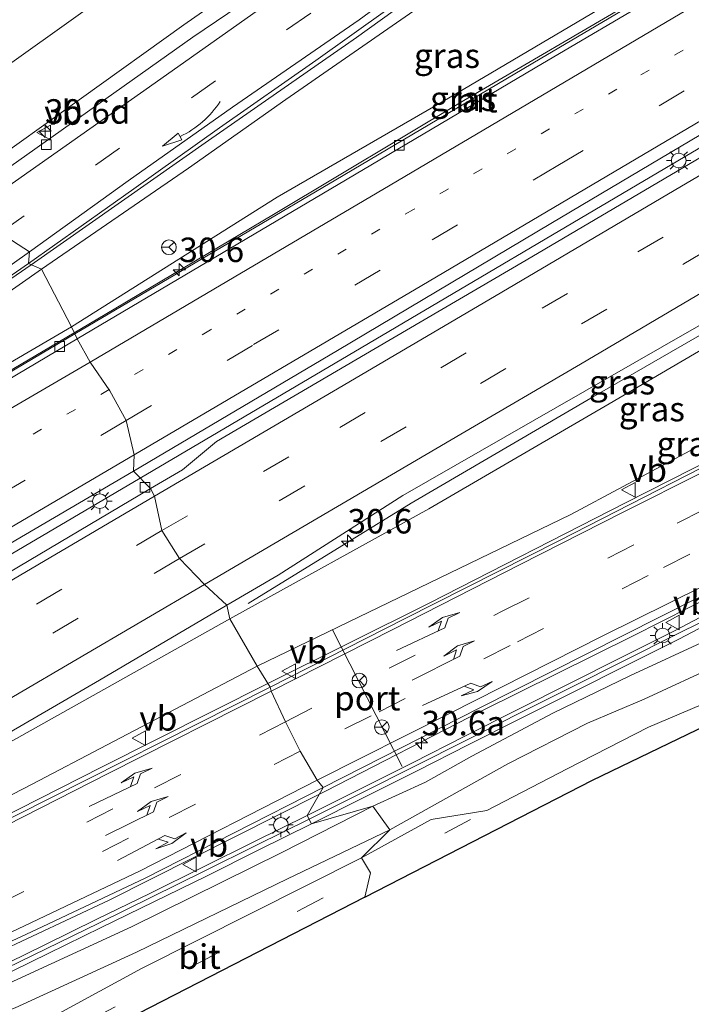
# Model space of a CAD drawing. Units: metres. Extents: x 89990 to 100002, y 437499 to 442393.
# Drawn here: x 91170 to 91238, y 439159 to 439260 of the extents above; entities that cross this region are included whole.
import ezdxf
from ezdxf.enums import TextEntityAlignment as Align

# ---------------------------------------------------------------- set-up
doc = ezdxf.new("R2010")
doc.units = ezdxf.units.M
doc.linetypes.add('VW-1-3_STREEP', pattern=[4, 1, -3])
doc.linetypes.add('VW-3-9_STREEP', pattern=[12, 3, -9])
doc.layers.get('0').update_dxf_attribs({"lineweight": 25})
for name, color, linetype, lineweight in [('B-ME-AM-KILOMETR-S-B1', 7, 'Continuous', 18), ('B-ME-BV-GELEIDECONSTRUCTIE-BARRIER-L-B1', 213, 'BV-STEPBARRIER', 18), ('B-ME-BV-GELEIDECONSTRUCTIE-GELEIDERAIL-L-B1', 213, 'BV-GELEIDERAIL', 18), ('B-ME-GR-STRUIKEN-GV-B6', 93, 'Continuous', 18), ('B-ME-GW-KRUINLIJN-L-B1', 93, 'Continuous', 18), ('B-ME-GW-TEENLIJN-L-B1', 93, 'Continuous', 18), ('B-ME-IE-GRASLAND-GV-B6', 93, 'Continuous', 18), ('B-ME-IE-HULPGEOMETRIE-L-B1', 53, 'Continuous', 18), ('B-ME-IE-MEUBILAIR_WEGMEUBILAIR-LICHTMAST-S-B1', 8, 'Continuous', 18), ('B-ME-KW-GELUIDSWERING-GV-B6', 8, 'Continuous', 18), ('B-ME-KW-SCHERM-L-B1', 8, 'Continuous', 18), ('B-ME-VH-VERH_SOORT-BITUMEN-GV-B6', 8, 'IE-TERREINAFSCHEIDING-NATUURLIJK-HOUTWAL', 18), ('B-ME-VH-VERH_SOORT-HALF_VERHARDING-GV-B6', 8, 'IE-TERREINAFSCHEIDING-NATUURLIJK-HOUTWAL', 18), ('B-ME-VV-KOLK-S-B1', 8, 'Continuous', 18), ('B-ME-VW-MARKERING-13STREEP-045-L-B1', 255, 'VW-1-3_STREEP', 18), ('B-ME-VW-MARKERING-39STREEP-015-L-B1', 255, 'VW-3-9_STREEP', 18), ('B-ME-VW-MARKERING-PIJLLI750-S-B1', 7, 'Continuous', 18), ('B-ME-VW-MARKERING-PIJLRE750-S-B1', 7, 'Continuous', 18), ('B-ME-VW-MARKERING-PIJLVERDRIJF750-S-B1', 7, 'Continuous', 18), ('B-ME-VW-MARKERING-STREEP-015-L-B1', 7, 'Continuous', 18), ('B-ME-VW-MEUBILAIR_WEGMEUBILAIR-PORTAAL-L-B1', 8, 'Continuous', 18), ('B-ME-VW-MEUBILAIR_WEGMEUBILAIR-RONA-S-B1', 8, 'Continuous', 18), ('B-ME-VW-MEUBILAIR_WEGMEUBILAIR-VERKEERSBORD-S-B1', 8, 'Continuous', 18)]:
    doc.layers.add(name, color=color, linetype=linetype, lineweight=lineweight)
doc.layers.add('B-ME-KG-KADASTRAAL-OPNAMEDTMGRENS-L-B1', color=10, linetype='Continuous')
doc.styles.add('NLCS-ISO', font='NLCS-ISO.TTF')
doc.linetypes.add('BV-GELEIDERAIL', pattern='A,10,-3,[108,NLCS.SHX,S=1,R=0,X=0,Y=0],-3', length=16)
doc.linetypes.add('BV-STEPBARRIER', pattern='A,1,-1,[16,NLCS.SHX,S=1,R=0,X=-1,Y=0],1', length=3)
doc.linetypes.add('IE-TERREINAFSCHEIDING-NATUURLIJK-HOUTWAL', pattern='A,7,-1.5,[67,NLCS.SHX,S=0.75,R=45,X=0,Y=0],-1.5,7,-1.5,[70,NLCS.SHX,S=0.75,R=0,X=0,Y=0],-1.5', length=20)

# ---------------------------------------------------------------- blocks, each defined once
blk = doc.blocks.new('hecto')
for p, q in [((0, 0.625), (-0.625, 0)), ((0, -0.625), (0, 0.625)), ((-0.625, 0), (0.625, 0)), ((0.625, 0), (0, -0.625))]:
    blk.add_line(p, q)
blk = doc.blocks.new('pijlvr')
for p, q in [((5.53, 0.37, 0.1), (5.37, -0.37, 0.1)), ((5.45, 0, 0.1), (5.45, 0, 0.1)), ((5.45, 0, 0.1), (5.45, 0, 0.1)), ((7.45, -0.45, 0.1), (5.53, 0.37, 0.1)), ((5.37, -0.37, 0.1), (7.45, -0.45, 0.1))]:
    blk.add_line(p, q)
blk.add_arc((2.72, -9.68, 0.1), 10.06, 74.2853, 105.7147)
blk = doc.blocks.new('pijll')
for p, q in [((5.7, 1.05, 0.1), (4, 0.75, 0.1)), ((7.5, 0.75, 0.1), (5.7, 1.05, 0.1)), ((0, 0, 0.1), (5.45, 0, 0.1)), ((4, 0.75, 0.1), (5.45, 0.75, 0.1)), ((5.45, 0.75, 0.1), (4.7, 0, 0.1)), ((6.2, 0.75, 0.1), (5.45, 0, 0.1)), ((7.5, 0.75, 0.1), (6.2, 0.75, 0.1))]:
    blk.add_line(p, q)
blk = doc.blocks.new('pijlr')
for p, q in [((0, 0, 0.1), (5.45, 0, 0.1)), ((5.45, -0.75, 0.1), (4.7, 0, 0.1)), ((6.2, -0.75, 0.1), (5.45, 0, 0.1)), ((4, -0.75, 0.1), (5.45, -0.75, 0.1)), ((5.7, -1.05, 0.1), (4, -0.75, 0.1)), ((7.5, -0.75, 0.1), (5.7, -1.05, 0.1)), ((7.5, -0.75, 0.1), (6.2, -0.75, 0.1))]:
    blk.add_line(p, q)
blk = doc.blocks.new('lantaarnpaal')
for p, q in [((0, 0.75), (0, 1.25)), ((-0.75, 0), (-1.25, 0)), ((-0.88, 0.88), (-0.53, 0.53)), ((0.53, 0.53), (0.88, 0.88)), ((0.75, 0), (1.25, 0)), ((-0.53, -0.53), (-0.88, -0.88)), ((0, -0.75), (0, -1.25)), ((0.53, -0.53), (0.88, -0.88))]:
    blk.add_line(p, q)
blk.add_circle((0, 0), 0.75)
blk = doc.blocks.new('kolk')
blk.add_lwpolyline([(-0.5, -0.5), (0.5, -0.5), (0.5, 0.5), (-0.5, 0.5)], close=True)
blk = doc.blocks.new('verkeersbord')
for p, q in [((0, 0.75), (-0.75, -0.625)), ((0.75, -0.625), (0, 0.75)), ((-0.75, -0.625), (0.75, -0.625))]:
    blk.add_line(p, q)
blk = doc.blocks.new('wegwijzer')
for q in [(-0.53, -0.53), (0, 0.75), (0.53, -0.53)]:
    blk.add_line((0, 0), q)
blk.add_circle((0, 0), 0.75)

msp = doc.modelspace()

# ---------------------------------------------------------------- linework, layer by layer
at = {"layer": 'B-ME-BV-GELEIDECONSTRUCTIE-BARRIER-L-B1'}
for points in [[(91182.119, 439213.154, 0.472), (91204.702, 439226.473, 0.176), (91235.753, 439244.786, -0.17), (91258.835, 439258.43, -0.468), (91262.982, 439259.774, -0.628), (91286.666, 439273.624, -0.788), (91308.715, 439286.717, -0.706), (91343.068, 439306.77, -1.046), (91366.148, 439320.49, -0.642), (91390.851, 439335.132, -0.534), (91393.135, 439337.194, -0.446), (91417.061, 439350.519, -0.134), (91458.857, 439372.404, 0.194), (91479.935, 439382.558, 0.404), (91513.409, 439397.875, 0.576), (91532.402, 439405.88, 0.598), (91554.904, 439414.695, 0.748)], [(91182.119, 439213.154, 0.472), (91163.325, 439202.113, 0.729), (91132.098, 439183.884, 1.019), (91097.309, 439163.493, 1.339), (91060.358, 439141.635, 1.315), (91027.224, 439122.017, 1.415), (91001.059, 439106.662, 1.467), (90975.149, 439091.422, 1.613), (90954.904, 439079.427, 1.589), (90931.435, 439065.651, 1.517), (90903.288, 439049.406, 1.505), (90880.157, 439036.574, 1.451)]]:
    msp.add_polyline3d(points, dxfattribs=at)
at = {"layer": 'B-ME-BV-GELEIDECONSTRUCTIE-GELEIDERAIL-L-B1'}
for points in [[(91520.449, 439417.787, 0.787), (91505.892, 439411.491, 0.759), (91497.214, 439407.855, 0.751), (91482.607, 439401.32, 0.625), (91469.227, 439395.509, 0.441), (91459.583, 439390.948, 0.431), (91451.101, 439386.546, 0.405), (91433.363, 439377.495, 0.211), (91423.997, 439372.611, 0.087), (91408.62, 439364.453, -0.137), (91398.118, 439358.363, -0.273), (91387.688, 439352.582, -0.473), (91354.21, 439333.204, -0.893), (91335.737, 439322.396, -1.279), (91320.839, 439313.669, -1.157), (91304.713, 439304.265, -1.157), (91287.459, 439294.13, -1.093), (91250.779, 439272.634, -0.955), (91233.488, 439262.456, -0.683), (91215.194, 439251.732, -0.503), (91195.748, 439240.076, -0.077), (91178.519, 439229.872, 0.117), (91175.366, 439228.013, 0.144)], [(91193.156, 439200.347, -0.115), (91209.808, 439210.584, 0.097), (91228.199, 439221.306, -0.419), (91245.726, 439231.451, -0.611), (91268.52, 439244.769, -0.861), (91299.376, 439263.304, -1.127), (91320.033, 439275.656, -1.147), (91332.694, 439283.171, -1.125), (91355.699, 439296.562, -1.131), (91369.457, 439304.546, -1.135), (91403.063, 439323.836, -0.817), (91426.253, 439336.845, -0.359), (91449.907, 439349.487, -0.353), (91458.573, 439353.354, -0.839)], [(91170.979, 439234.962, 3.087), (91189.108, 439247.646, 3.648), (91204.233, 439258.184, 3.934), (91214.141, 439265.347, 4.262), (91224.866, 439272.926, 4.572), (91237.013, 439281.262, 4.86), (91244.582, 439286.718, 4.652), (91249.211, 439289.972, 4.542)], [(91170.979, 439234.962, 3.087), (91161.51, 439228.436, 2.982), (91144.146, 439216.076, 2.408), (91124.579, 439202.396, 1.738), (91103.757, 439187.818, 1.142), (91090.185, 439177.852, 0.218)], [(91195.178, 439192.157, 3.047), (91211.711, 439200.41, 3.293), (91231.717, 439210.628, 3.677), (91256.639, 439223.272, 4.081), (91273.307, 439231.672, 4.355), (91278.161, 439234.143, 4.347)], [(91175.366, 439228.013, 0.144), (91156.661, 439216.973, 0.506), (91133.607, 439203.47, 0.57), (91112.96, 439191.321, 0.786), (91096.768, 439181.931, 0.42), (91090.185, 439177.852, 0.218)], [(91284.335, 439222.555, 3.695), (91270.828, 439216.05, 3.737), (91259.922, 439210.797, 3.639), (91250.241, 439205.985, 3.501), (91232.427, 439196.993, 3.257), (91216.976, 439189.337, 3.139), (91201.073, 439181.158, 2.945), (91200.4431, 439180.8408, 2.931)], [(91195.178, 439192.157, 3.047), (91178.153, 439183.611, 2.665), (91159.092, 439173.925, 2.061), (91139.702, 439164.158, 1.803), (91118.569, 439153.646, 1.715), (91111.352, 439150.423, 1.389), (91104.921, 439147.259, 0.861)], [(91200.4431, 439180.8408, 2.931), (91178.937, 439170.01, 2.453), (91163.228, 439162.672, 2.183), (91142.876, 439152.829, 1.891), (91123.736, 439143.398, 1.825), (91101.06, 439132.078, 1.609), (91079.763, 439121.276, 1.715), (91056.096, 439109.121, 1.765), (91033.86, 439097.419, 1.757), (91007.591, 439083.679, 1.781), (90979.324, 439068.688, 1.869), (90945.56, 439050.132, 1.745), (90919.754, 439035.578, 1.773), (90899.119, 439024.009, 1.833), (90890.0862, 439018.9404, 1.7505)]]:
    msp.add_polyline3d(points, dxfattribs=at)
at = {"layer": 'B-ME-GR-STRUIKEN-GV-B6'}
for points in [[(91223.225, 439307.337, -1.921), (91220.24, 439300.362, -1.921), (91215.931, 439294.149, -1.921), (91208.143, 439286.542, -1.921), (91195.275, 439276.81, -2.047), (91178.493, 439262.422, -2.047), (91161.377, 439250.211, -2.047), (91154.306, 439254.124, -2.083), (91171.234, 439269.845, -2.103), (91199.406, 439296.911, -1.899), (91207.913, 439305.237, -1.945), (91213.539, 439313.518, -1.938), (91223.225, 439307.337, -1.921)], [(91227.26, 439288.221, 3.751), (91222.722, 439285.252, 3.616), (91214.716, 439279.777, 3.251), (91199.247, 439268.322, 2.851), (91186.574, 439259.459, 2.411), (91165.609, 439244.479, 2.047), (91161.377, 439250.211, -2.047), (91178.493, 439262.422, -2.047), (91195.275, 439276.81, -2.047), (91208.143, 439286.542, -1.921), (91215.931, 439294.149, -1.921), (91220.24, 439300.362, -1.921), (91223.225, 439307.337, -1.921), (91227.26, 439288.221, 3.751)]]:
    msp.add_polyline3d(points, dxfattribs=at)
at = {"layer": 'B-ME-GW-KRUINLIJN-L-B1'}
for points in [[(91252.819, 439283.969, 4.89), (91251.048, 439284.02, 4.618), (91246.827, 439283.729, 4.4), (91242.306, 439281.504, 4.286), (91232.029, 439275.753, 4.172), (91223.42, 439270.462, 3.884), (91216.74, 439265.541, 3.682), (91208.771, 439259.995, 3.278), (91197.011, 439251.832, 2.826), (91187.062, 439244.833, 2.788), (91172.017, 439234.507, 2.466)], [(91277.543, 439241.504, 3.781), (91276.711, 439240.7, 3.781), (91275.735, 439238.74, 3.767), (91274.777, 439237.27, 3.657), (91273.088, 439234.809, 3.581), (91271.566, 439232.858, 3.499), (91268.557, 439231.034, 3.511), (91257.845, 439225.867, 3.409), (91242.179, 439218.02, 3.095), (91226.122, 439209.445, 2.585), (91194.059, 439193.922, 2.141)], [(91172.017, 439234.507, 2.466), (91151.116, 439219.868, 1.854), (91126.524, 439202.536, 1.016), (91107.407, 439189.166, 0.256)], [(91297.631, 439219.086, 3.637), (91292.424, 439217.235, 2.769), (91288.342, 439216.563, 2.739), (91279.321, 439212.408, 2.525), (91267.762, 439206.74, 2.294), (91264.447, 439205.804, 2.099), (91259.092, 439204.816, 2.219), (91251.828, 439202.433, 2.544), (91248.11, 439200.673, 2.483), (91239.906, 439196.536, 2.403), (91232.252, 439192.983, 2.367), (91224.312, 439189.141, 2.232), (91216.027, 439184.719, 2.203), (91211.272, 439182.082, 2.158), (91205.902, 439179.631, 2.079)], [(91194.059, 439193.922, 2.141), (91171.073, 439181.883, 1.527), (91153.471, 439172.775, 1.033), (91141.194, 439166.605, 0.795), (91127.278, 439159.668, 0.909), (91107.502, 439150.85, 0.743)], [(91205.902, 439179.631, 2.079), (91196.603, 439174.897, 1.972), (91181.211, 439167.292, 1.611), (91167.836, 439161.11, 1.302), (91162.795, 439158.604, 1.233), (91157.207, 439155.899, 1.125), (91145.846, 439150.419, 0.936), (91131.465, 439143.387, 0.877), (91117.885, 439136.521, 0.754), (91105.164, 439130.212, 0.734), (91091.385, 439123.289, 0.662), (91076.999, 439115.926, 0.775), (91063.27, 439108.676, 0.837), (91060.379, 439107.203, 0.842), (91058.695, 439105.936, 0.963)]]:
    msp.add_polyline3d(points, dxfattribs=at)
at = {"layer": 'B-ME-GW-TEENLIJN-L-B1'}
for points in [[(91161.377, 439250.211, -2.047), (91178.493, 439262.422, -2.047), (91195.275, 439276.81, -2.047), (91208.143, 439286.542, -1.921), (91215.931, 439294.149, -1.921), (91220.24, 439300.362, -1.921), (91223.225, 439307.337, -1.921), (91226.653, 439316.293, -2.017), (91228.203, 439328.118, -1.989)], [(91175.093, 439228.618, -0.546), (91196.134, 439241.848, -0.87), (91213.618, 439251.99, -1.034), (91234.113, 439264.119, -1.226), (91245.568, 439270.528, -1.34), (91249.038, 439272.286, -1.396), (91254.946, 439275.965, -1.626)], [(91191.295, 439198.771, -0.075), (91211.628, 439210.025, -0.615), (91230.063, 439220.748, -0.863), (91261.171, 439238.963, -1.277), (91268.753, 439244.183, -1.357), (91271.765, 439246.492, -0.82)], [(91107.407, 439189.166, 0.256), (91142.896, 439209.813, 0.036), (91175.093, 439228.618, -0.546)], [(91299.412, 439207.121, 0.123), (91298.731, 439208.439, 0.409), (91295.47, 439209.075, 0.337), (91291.847, 439209.816, 0.338), (91280.064, 439206.919, 0.277), (91273.018, 439205.436, 0.387), (91268.767, 439203.178, 0.436), (91267.257, 439202.612, 0.351), (91264.411, 439201.841, 0.294), (91251.81, 439197.996, 0.264), (91241.436, 439194.178, 0.232), (91233.624, 439190.552, 0.186), (91227.834, 439188.097, 0.271), (91219.701, 439183.952, 0.32), (91207.625, 439177.218, 0.092)], [(91107.502, 439150.85, 0.743), (91141.103, 439170.638, 0.385), (91162.131, 439182.449, 0.201), (91191.295, 439198.771, -0.075)], [(91207.625, 439177.218, 0.092), (91197.159, 439172.192, 0.134), (91181.749, 439164.686, -0.028), (91169.344, 439159.026, -0.155), (91163.401, 439156.868, 0.03)]]:
    msp.add_polyline3d(points, dxfattribs=at)
at = {"layer": 'B-ME-IE-GRASLAND-GV-B6'}
for points in [[(91166.995, 439243.698, 2.196), (91165.609, 439244.479, 2.047), (91186.574, 439259.459, 2.411), (91199.247, 439268.322, 2.851), (91214.716, 439279.777, 3.251), (91222.722, 439285.252, 3.616), (91227.26, 439288.221, 3.751), (91234.202, 439293.511, 4.165), (91238.715, 439300.259, 4.419)], [(91241.05, 439295.96, 3.93), (91232.69, 439288.971, 3.82), (91230.761, 439287.784, 3.784), (91225.319, 439284.831, 3.654), (91210.054, 439274.03, 3.212), (91198.34, 439265.574, 2.894), (91187.514, 439258.206, 2.57), (91166.995, 439243.698, 2.196)], [(91172.017, 439234.507, 2.466), (91170.704, 439235.083, 2.416), (91181.47, 439242.713, 2.748), (91190.24, 439248.933, 2.94), (91200.056, 439255.844, 3.034), (91207.44, 439261.059, 3.37), (91215.919, 439267.124, 3.676), (91229.867, 439276.743, 4.064), (91241.721, 439285.886, 4.22), (91250.028, 439292.526, 4.44), (91252.297, 439286.266, 4.836), (91253.143, 439284.142, 4.89), (91252.819, 439283.969, 4.89), (91251.048, 439284.02, 4.618), (91246.827, 439283.729, 4.4), (91242.306, 439281.504, 4.286), (91232.029, 439275.753, 4.172), (91223.42, 439270.462, 3.884), (91216.74, 439265.541, 3.682), (91208.771, 439259.995, 3.278), (91197.011, 439251.832, 2.826), (91187.062, 439244.833, 2.788), (91172.017, 439234.507, 2.466)], [(91175.093, 439228.618, -0.546), (91172.017, 439234.507, 2.466), (91187.062, 439244.833, 2.788), (91197.011, 439251.832, 2.826), (91208.771, 439259.995, 3.278), (91216.74, 439265.541, 3.682), (91223.42, 439270.462, 3.884), (91232.029, 439275.753, 4.172), (91242.306, 439281.504, 4.286), (91246.827, 439283.729, 4.4), (91251.048, 439284.02, 4.618), (91252.819, 439283.969, 4.89), (91254.316, 439279.471, 2.015), (91254.792, 439276.773, -0.09), (91251.724, 439274.979, -0.09), (91251.825, 439274.806, -1.69), (91254.844, 439276.572, -1.69), (91254.946, 439275.965, -1.626), (91249.038, 439272.286, -1.396), (91245.568, 439270.528, -1.34), (91234.113, 439264.119, -1.226), (91213.618, 439251.99, -1.034), (91196.134, 439241.848, -0.87), (91175.093, 439228.618, -0.546)], [(91175.422, 439227.889, -0.587), (91175.093, 439228.618, -0.546), (91196.134, 439241.848, -0.87), (91213.618, 439251.99, -1.034), (91234.113, 439264.119, -1.226), (91245.568, 439270.528, -1.34), (91249.038, 439272.286, -1.396), (91254.946, 439275.965, -1.626), (91255.146, 439274.853, -1.687), (91246.646, 439269.967, -1.597), (91223, 439256.004, -1.443), (91202.115, 439243.641, -1.135), (91175.422, 439227.889, -0.587)], [(91191.295, 439198.771, -0.075), (91190.969, 439200.158, -0.314), (91196.211, 439203.222, -0.406), (91208.974, 439211.376, -0.696), (91238.017, 439228.041, -1.236), (91256.754, 439238.647, -1.468), (91270.801, 439247.133, -1.61), (91271.765, 439246.492, -0.82), (91268.753, 439244.183, -1.357), (91261.171, 439238.963, -1.277), (91230.063, 439220.748, -0.863), (91211.628, 439210.025, -0.615), (91191.295, 439198.771, -0.075)], [(91194.059, 439193.922, 2.141), (91191.295, 439198.771, -0.075), (91211.628, 439210.025, -0.615), (91230.063, 439220.748, -0.863), (91261.171, 439238.963, -1.277), (91268.753, 439244.183, -1.357), (91271.765, 439246.492, -0.82), (91272.624, 439245.884, -1.565), (91272.169, 439245.619, -1.565), (91272.27, 439245.446, -0.115), (91272.839, 439245.778, -0.115), (91275.466, 439244.029, 2.215), (91277.543, 439241.504, 3.781), (91276.711, 439240.7, 3.781), (91275.735, 439238.74, 3.767), (91274.777, 439237.27, 3.657), (91273.088, 439234.809, 3.581), (91271.566, 439232.858, 3.499), (91268.557, 439231.034, 3.511), (91257.845, 439225.867, 3.409), (91242.179, 439218.02, 3.095), (91226.122, 439209.445, 2.585), (91194.059, 439193.922, 2.141)], [(91175.422, 439227.889, -0.587), (91143.247, 439208.848, -0.291), (91103.72, 439185.641, 0.039), (91103.986, 439185.135, 0.004), (91089.685, 439176.571, 0.097), (91085.051, 439174.051, 0.133), (91084.255, 439173.764, 0.137), (91083.982, 439173.825, 0.137), (91083.829, 439174.116, 0.137), (91083.797, 439174.284, 0.137), (91084.188, 439174.601, 0.137), (91092.618, 439180.5, 0.231), (91104.916, 439189.038, 0.409), (91131.657, 439207.792, 1.153), (91155.067, 439224.264, 2.035), (91170.704, 439235.083, 2.416), (91172.017, 439234.507, 2.466), (91151.116, 439219.868, 1.854), (91126.524, 439202.536, 1.016), (91107.407, 439189.166, 0.256), (91142.896, 439209.813, 0.036), (91175.093, 439228.618, -0.546), (91175.422, 439227.889, -0.587)], [(91175.093, 439228.618, -0.546), (91142.896, 439209.813, 0.036), (91107.407, 439189.166, 0.256), (91126.524, 439202.536, 1.016), (91151.116, 439219.868, 1.854), (91172.017, 439234.507, 2.466), (91175.093, 439228.618, -0.546)], [(91195.418, 439191.779, 2.203), (91194.059, 439193.922, 2.141), (91226.122, 439209.445, 2.585), (91242.179, 439218.02, 3.095)], [(91246.686, 439217.889, 3.287), (91224.991, 439206.787, 2.763), (91209.134, 439198.775, 2.527), (91195.418, 439191.779, 2.203)], [(91242.059, 439200.339, 2.516), (91236.741, 439197.541, 2.443), (91231.365, 439194.846, 2.376), (91226.009, 439192.159, 2.321), (91220.643, 439189.469, 2.283), (91215.288, 439186.768, 2.29), (91209.94, 439184.05, 2.243), (91204.563, 439181.353, 2.157), (91199.195, 439178.673, 2.003), (91200.822, 439181.518, 2.159), (91216.767, 439189.639, 2.431), (91238.984, 439200.853, 2.543)], [(91120.112, 439158.705, 0.538), (91133.584, 439166.596, 0.454), (91148.638, 439175.538, 0.29), (91165.377, 439185.196, 0.086), (91177.948, 439192.504, -0.02), (91190.969, 439200.158, -0.314), (91191.295, 439198.771, -0.075), (91162.131, 439182.449, 0.201), (91141.103, 439170.638, 0.385), (91107.502, 439150.85, 0.743), (91127.278, 439159.668, 0.909), (91141.194, 439166.605, 0.795), (91153.471, 439172.775, 1.033), (91171.073, 439181.883, 1.527), (91194.059, 439193.922, 2.141), (91195.418, 439191.779, 2.203)], [(91239.906, 439196.536, 2.403), (91232.252, 439192.983, 2.367), (91224.312, 439189.141, 2.232), (91216.027, 439184.719, 2.203), (91211.272, 439182.082, 2.158), (91205.902, 439179.631, 2.079), (91199.618, 439177.823, 1.973), (91204.988, 439180.504, 2.127), (91210.368, 439183.202, 2.213), (91215.717, 439185.92, 2.26), (91221.07, 439188.62, 2.253), (91226.435, 439191.31, 2.291), (91231.791, 439193.997, 2.346), (91237.175, 439196.696, 2.413), (91242.49, 439199.492, 2.486)], [(91153.471, 439172.775, 1.033), (91141.194, 439166.605, 0.795), (91127.278, 439159.668, 0.909), (91107.502, 439150.85, 0.743), (91141.103, 439170.638, 0.385), (91162.131, 439182.449, 0.201), (91191.295, 439198.771, -0.075), (91194.059, 439193.922, 2.141), (91171.073, 439181.883, 1.527), (91153.471, 439172.775, 1.033)], [(91241.436, 439194.178, 0.232), (91233.624, 439190.552, 0.186), (91227.834, 439188.097, 0.271), (91219.701, 439183.952, 0.32), (91207.625, 439177.218, 0.092), (91205.902, 439179.631, 2.079), (91211.272, 439182.082, 2.158), (91216.027, 439184.719, 2.203), (91224.312, 439189.141, 2.232), (91232.252, 439192.983, 2.367), (91239.906, 439196.536, 2.403)], [(91211.858, 439178.256, 0.148), (91204.732, 439174.359, 0.262), (91207.625, 439177.218, 0.092), (91219.701, 439183.952, 0.32), (91227.834, 439188.097, 0.271), (91233.624, 439190.552, 0.186), (91241.436, 439194.178, 0.232)], [(91195.418, 439191.779, 2.203), (91169.33, 439178.64, 1.686), (91151.463, 439169.579, 1.222), (91126.994, 439157.004, 1.014)], [(91241.698, 439190.935, 0.113), (91234.062, 439187.694, 0.197), (91225.747, 439183.423, 0.281), (91217.558, 439179.167, 0.253), (91211.858, 439178.256, 0.148)], [(91146.64, 439155.051, 1.135), (91159.406, 439161.384, 1.367), (91171.517, 439167.022, 1.583), (91182.62, 439172.281, 1.839), (91200.822, 439181.518, 2.159), (91199.195, 439178.673, 2.003), (91193.816, 439176.003, 1.917), (91188.46, 439173.339, 1.842), (91183.09, 439170.706, 1.697), (91177.7, 439168.065, 1.54), (91172.308, 439165.429, 1.454), (91166.905, 439162.802, 1.337), (91161.484, 439160.192, 1.229), (91156.109, 439157.579, 1.15)], [(91076.999, 439115.926, 0.775), (91091.385, 439123.289, 0.662), (91105.164, 439130.212, 0.734), (91117.885, 439136.521, 0.754), (91131.465, 439143.387, 0.877), (91145.846, 439150.419, 0.936), (91157.207, 439155.899, 1.125), (91162.795, 439158.604, 1.233), (91167.836, 439161.11, 1.302), (91181.211, 439167.292, 1.611), (91196.603, 439174.897, 1.972), (91205.902, 439179.631, 2.079), (91207.625, 439177.218, 0.092)], [(91161.898, 439159.336, 1.199), (91167.319, 439161.946, 1.307), (91172.724, 439164.575, 1.424), (91178.118, 439167.211, 1.51), (91183.508, 439169.853, 1.667), (91188.881, 439172.487, 1.812), (91194.239, 439175.153, 1.887), (91199.618, 439177.823, 1.973), (91205.902, 439179.631, 2.079), (91196.603, 439174.897, 1.972), (91181.211, 439167.292, 1.611), (91167.836, 439161.11, 1.302), (91162.795, 439158.604, 1.233)], [(91077.988, 439113.637, -0.444), (91092.171, 439121.511, -0.406), (91105.864, 439128.58, -0.381), (91118.877, 439134.807, -0.401), (91132.333, 439141.44, -0.182), (91146.662, 439148.543, -0.161), (91156.818, 439153.857, -0.117), (91161.251, 439155.759, -0.007), (91161.689, 439154.612, 0.02), (91163.942, 439155.886, 0.056), (91163.401, 439156.868, 0.03), (91169.344, 439159.026, -0.155), (91181.749, 439164.686, -0.028), (91197.159, 439172.192, 0.134), (91207.625, 439177.218, 0.092), (91204.732, 439174.359, 0.262), (91182.254, 439163.05, 0.1)], [(91207.625, 439177.218, 0.092), (91197.159, 439172.192, 0.134), (91181.749, 439164.686, -0.028), (91169.344, 439159.026, -0.155), (91163.401, 439156.868, 0.03), (91161.251, 439155.759, -0.007), (91156.818, 439153.857, -0.117), (91146.662, 439148.543, -0.161), (91132.333, 439141.44, -0.182), (91118.877, 439134.807, -0.401), (91105.864, 439128.58, -0.381), (91092.171, 439121.511, -0.406), (91077.988, 439113.637, -0.444)], [(91182.254, 439163.05, 0.1), (91166.747, 439154.622, 0.012), (91165.866, 439156.132, 0.031), (91093.05, 439116.859, -0.147), (90950.5, 439040.779, -0.147)]]:
    msp.add_polyline3d(points, dxfattribs=at)
at = {"layer": 'B-ME-IE-HULPGEOMETRIE-L-B1'}
msp.add_polyline3d([(91167.818, 439238.225, 2.309), (91170.793, 439236.274, 2.463), (91170.704, 439235.083, 2.416), (91172.017, 439234.507, 2.466), (91175.093, 439228.618, -0.546), (91175.422, 439227.889, -0.587), (91175.67, 439227.394, -0.587), (91177, 439225.002, -0.599), (91179.027, 439222.076, -0.489), (91180.692, 439219.04, -0.393), (91181.517, 439215.525, -0.328), (91181.415, 439213.866, -0.296), (91183.169, 439212.092, -0.376), (91183.592, 439211.308, -0.347), (91184.341, 439207.795, -0.271), (91186.119, 439204.93, -0.269), (91188.69, 439202.285, -0.249), (91190.969, 439200.158, -0.314), (91191.295, 439198.771, -0.075), (91194.059, 439193.922, 2.141), (91195.418, 439191.779, 2.203), (91195.501, 439191.369, 2.193), (91196.983, 439188.246, 2.139), (91198.48, 439185.228, 2.139), (91200.207, 439182.277, 2.167), (91200.822, 439181.518, 2.159), (91199.195, 439178.673, 2.003), (91199.618, 439177.823, 1.973), (91205.902, 439179.631, 2.079), (91207.625, 439177.218, 0.092), (91204.732, 439174.359, 0.262), (91205.664, 439172.803, 0.159), (91205.091, 439170.326, 0.011)], dxfattribs=at)
at = {"layer": 'B-ME-KG-KADASTRAAL-OPNAMEDTMGRENS-L-B1'}
for points in [[(91205.091, 439170.326, 0.011), (91228.345, 439182.271, 0.102), (91240.984, 439188.378, -0.059)], [(91205.091, 439170.326, 0.011), (91168.54, 439151.55, 0.019), (91167.753, 439152.899, 0.067), (91166.747, 439154.622, 0.012), (91165.866, 439156.132, 0.031), (91093.05, 439116.859, -0.147), (90950.5, 439040.779, -0.147), (90891.655, 439010.627, -0.155)]]:
    msp.add_polyline3d(points, dxfattribs=at)
at = {"layer": 'B-ME-KW-GELUIDSWERING-GV-B6'}
for points in [[(91199.618, 439177.823, 1.973), (91199.195, 439178.673, 2.003), (91204.563, 439181.353, 2.157), (91209.94, 439184.05, 2.243), (91215.288, 439186.768, 2.29), (91220.643, 439189.469, 2.283), (91226.009, 439192.159, 2.321), (91231.365, 439194.846, 2.376), (91236.741, 439197.541, 2.443), (91242.059, 439200.339, 2.516)], [(91242.49, 439199.492, 2.486), (91237.175, 439196.696, 2.413), (91231.791, 439193.997, 2.346), (91226.435, 439191.31, 2.291), (91221.07, 439188.62, 2.253), (91215.717, 439185.92, 2.26), (91210.368, 439183.202, 2.213), (91204.988, 439180.504, 2.127), (91199.618, 439177.823, 1.973)], [(91156.109, 439157.579, 1.15), (91161.484, 439160.192, 1.229), (91166.905, 439162.802, 1.337), (91172.308, 439165.429, 1.454), (91177.7, 439168.065, 1.54), (91183.09, 439170.706, 1.697), (91188.46, 439173.339, 1.842), (91193.816, 439176.003, 1.917), (91199.195, 439178.673, 2.003), (91199.618, 439177.823, 1.973), (91194.239, 439175.153, 1.887), (91188.881, 439172.487, 1.812), (91183.508, 439169.853, 1.667), (91178.118, 439167.211, 1.51), (91172.724, 439164.575, 1.424), (91167.319, 439161.946, 1.307), (91161.898, 439159.336, 1.199)]]:
    msp.add_polyline3d(points, dxfattribs=at)
at = {"layer": 'B-ME-KW-SCHERM-L-B1'}
for points in [[(91285.339, 439221.044, 8.181), (91279.928, 439218.459, 8.139), (91274.566, 439215.782, 8.061), (91269.183, 439213.139, 8.003), (91263.799, 439210.499, 7.938), (91258.424, 439207.836, 7.896), (91253.039, 439205.178, 7.804), (91247.662, 439202.508, 7.706), (91242.29, 439199.835, 7.626), (91236.921, 439197.158, 7.545), (91231.555, 439194.47, 7.489), (91226.198, 439191.78, 7.458), (91220.837, 439189.088, 7.427), (91215.482, 439186.376, 7.378), (91210.123, 439183.665, 7.322), (91204.76, 439180.979, 7.243), (91199.389, 439178.301, 7.129)], [(91199.389, 439178.301, 7.129), (91194.018, 439175.627, 7.019), (91188.643, 439172.977, 6.908), (91183.264, 439170.315, 6.783), (91177.882, 439167.676, 6.67), (91172.488, 439165.049, 6.553), (91167.095, 439162.426, 6.459), (91161.687, 439159.813, 6.363), (91156.283, 439157.2, 6.256), (91150.873, 439154.615, 6.175), (91145.461, 439152.036, 6.123), (91140.082, 439149.386, 6.08), (91134.706, 439146.728, 6.039), (91129.331, 439144.059, 6.006), (91123.962, 439141.389, 5.959), (91118.594, 439138.71, 5.907), (91113.229, 439136.023, 5.887), (91107.866, 439133.33, 5.855), (91102.504, 439130.631, 5.838), (91097.146, 439127.929, 5.824), (91091.79, 439125.213, 5.841), (91086.441, 439122.503, 5.859), (91081.1, 439119.775, 5.88), (91075.752, 439117.047, 5.899)]]:
    msp.add_polyline3d(points, dxfattribs=at)
at = {"layer": 'B-ME-VH-VERH_SOORT-BITUMEN-GV-B6'}
for points in [[(91170.704, 439235.083, 2.416), (91170.793, 439236.274, 2.463), (91167.818, 439238.225, 2.309), (91167.505, 439242.192, 2.205), (91166.995, 439243.698, 2.196), (91187.514, 439258.206, 2.57), (91198.34, 439265.574, 2.894), (91210.054, 439274.03, 3.212), (91225.319, 439284.831, 3.654), (91230.761, 439287.784, 3.784), (91232.69, 439288.971, 3.82), (91241.05, 439295.96, 3.93)], [(91241.721, 439285.886, 4.22), (91229.867, 439276.743, 4.064), (91215.919, 439267.124, 3.676), (91207.44, 439261.059, 3.37), (91200.056, 439255.844, 3.034), (91190.24, 439248.933, 2.94), (91181.47, 439242.713, 2.748), (91170.704, 439235.083, 2.416)], [(91175.67, 439227.394, -0.587), (91175.422, 439227.889, -0.587), (91202.115, 439243.641, -1.135), (91223, 439256.004, -1.443), (91246.646, 439269.967, -1.597), (91255.146, 439274.853, -1.687), (91255.25, 439274.275, -1.685), (91246.894, 439269.472, -1.597), (91223.248, 439255.509, -1.443), (91202.363, 439243.146, -1.135), (91175.67, 439227.394, -0.587)], [(91257.701, 439259.096, -1.358), (91224.105, 439239.174, -0.974), (91202.291, 439226.198, -0.656), (91181.415, 439213.866, -0.296), (91181.517, 439215.525, -0.328), (91180.692, 439219.04, -0.393), (91179.027, 439222.076, -0.489), (91177, 439225.002, -0.599), (91175.67, 439227.394, -0.587), (91202.363, 439243.146, -1.135), (91223.248, 439255.509, -1.443), (91246.894, 439269.472, -1.597)], [(91256.754, 439238.647, -1.468), (91238.017, 439228.041, -1.236), (91208.974, 439211.376, -0.696), (91196.211, 439203.222, -0.406), (91190.969, 439200.158, -0.314), (91188.69, 439202.285, -0.249), (91186.119, 439204.93, -0.269), (91184.341, 439207.795, -0.271), (91183.592, 439211.308, -0.347), (91183.169, 439212.092, -0.376), (91186.446, 439214.004, -0.396), (91189.916, 439216.904, -0.42), (91206.128, 439226.411, -0.636), (91221.567, 439235.429, -0.968), (91239.478, 439245.969, -1.056)], [(91121.139, 439211.463, 0.794), (91136.853, 439222.476, 1.31), (91151.005, 439232.504, 1.742), (91166.995, 439243.698, 2.196), (91167.505, 439242.192, 2.205), (91167.818, 439238.225, 2.309), (91170.793, 439236.274, 2.463), (91170.704, 439235.083, 2.416), (91155.067, 439224.264, 2.035), (91131.657, 439207.792, 1.153)], [(91175.67, 439227.394, -0.587), (91155.956, 439215.696, -0.385), (91132.43, 439201.853, -0.135), (91109.95, 439188.706, -0.035), (91103.986, 439185.135, 0.004), (91103.72, 439185.641, 0.039), (91143.247, 439208.848, -0.291), (91175.422, 439227.889, -0.587), (91175.67, 439227.394, -0.587)], [(91132.43, 439201.853, -0.135), (91155.956, 439215.696, -0.385), (91175.67, 439227.394, -0.587), (91177, 439225.002, -0.599), (91179.027, 439222.076, -0.489), (91180.692, 439219.04, -0.393), (91181.517, 439215.525, -0.328), (91181.415, 439213.866, -0.296), (91153.212, 439197.327, -0.146), (91128.006, 439182.549, 0.124)], [(91238.984, 439200.853, 2.543), (91216.767, 439189.639, 2.431), (91200.822, 439181.518, 2.159), (91200.207, 439182.277, 2.167), (91198.48, 439185.228, 2.139), (91196.983, 439188.246, 2.139), (91195.501, 439191.369, 2.193), (91195.418, 439191.779, 2.203), (91209.134, 439198.775, 2.527), (91224.991, 439206.787, 2.763), (91246.686, 439217.889, 3.287)], [(91091.511, 439158.075, 0.376), (91115.371, 439172.093, 0.312), (91137.712, 439185.26, 0.036), (91160.328, 439198.571, -0.094), (91183.169, 439212.092, -0.376), (91183.592, 439211.308, -0.347), (91184.341, 439207.795, -0.271), (91186.119, 439204.93, -0.269), (91188.69, 439202.285, -0.249), (91190.969, 439200.158, -0.314), (91177.948, 439192.504, -0.02), (91165.377, 439185.196, 0.086), (91148.638, 439175.538, 0.29), (91133.584, 439166.596, 0.454), (91120.112, 439158.705, 0.538)], [(91228.345, 439182.271, 0.102), (91205.091, 439170.326, 0.011), (91205.664, 439172.803, 0.159), (91204.732, 439174.359, 0.262), (91211.858, 439178.256, 0.148), (91217.558, 439179.167, 0.253), (91225.747, 439183.423, 0.281), (91234.062, 439187.694, 0.197), (91241.698, 439190.935, 0.113), (91249.433, 439193.99, 0.115), (91257.228, 439196.382, 0.143), (91263.516, 439197.999, 0.179), (91271.638, 439199.352, 0.178), (91274.59, 439199.844, 0.177), (91285.631, 439200.952, 0.087), (91291.645, 439201.729, -0.021), (91292.614, 439201.844, -0.025), (91289.179, 439200.174, 0.053), (91262.651, 439195.594, 0.033), (91242.4986, 439188.8824, 0.2037), (91239.8706, 439187.84, 0.2069), (91228.345, 439182.271, 0.102)], [(91126.994, 439157.004, 1.014), (91151.463, 439169.579, 1.222), (91169.33, 439178.64, 1.686), (91195.418, 439191.779, 2.203), (91195.501, 439191.369, 2.193), (91196.983, 439188.246, 2.139), (91198.48, 439185.228, 2.139), (91200.207, 439182.277, 2.167), (91200.822, 439181.518, 2.159), (91182.62, 439172.281, 1.839), (91171.517, 439167.022, 1.583), (91159.406, 439161.384, 1.367), (91146.64, 439155.051, 1.135)], [(91204.732, 439174.359, 0.262), (91205.664, 439172.803, 0.159), (91205.091, 439170.326, 0.011), (91168.54, 439151.55, 0.019), (91167.753, 439152.899, 0.067), (91166.747, 439154.622, 0.012), (91182.254, 439163.05, 0.1), (91204.732, 439174.359, 0.262)]]:
    msp.add_polyline3d(points, dxfattribs=at)
at = {"layer": 'B-ME-VH-VERH_SOORT-HALF_VERHARDING-GV-B6'}
for points in [[(91239.478, 439245.969, -1.056), (91221.567, 439235.429, -0.968), (91206.128, 439226.411, -0.636), (91189.916, 439216.904, -0.42), (91186.446, 439214.004, -0.396), (91183.169, 439212.092, -0.376), (91181.415, 439213.866, -0.296), (91202.291, 439226.198, -0.656), (91224.105, 439239.174, -0.974), (91257.701, 439259.096, -1.358)], [(91064.741, 439145.407, 0.352), (91097.302, 439164.631, 0.344), (91128.006, 439182.549, 0.124), (91153.212, 439197.327, -0.146), (91181.415, 439213.866, -0.296), (91183.169, 439212.092, -0.376), (91160.328, 439198.571, -0.094), (91137.712, 439185.26, 0.036), (91115.371, 439172.093, 0.312), (91091.511, 439158.075, 0.376), (91069.136, 439144.798, 0.36)]]:
    msp.add_polyline3d(points, dxfattribs=at)
at = {"layer": 'B-ME-VW-MARKERING-13STREEP-045-L-B1'}
for points in [[(91554.9391, 439424.4507, 0.101), (91540.1046, 439418.6634, 0.093), (91517.7731, 439409.6214, -0.027), (91495.745, 439400.097, -0.197), (91471.1419, 439388.8086, -0.393), (91452.2702, 439379.6323, -0.609), (91431.2086, 439368.913, -0.695), (91409.8373, 439357.4788, -0.959), (91396.502, 439350.1065, -1.161), (91357.9403, 439327.6465, -1.653), (91344.96, 439320.0243, -1.691), (91323.6691, 439307.5034, -1.709), (91305.9831, 439297.1394, -1.683), (91285.1068, 439284.8702, -1.711), (91251.4189, 439264.9593, -1.515), (91230.8339, 439252.9093, -1.285), (91210.0636, 439240.6181, -0.971), (91189.2996, 439228.3151, -0.571), (91178.951, 439222.2053, -0.489), (91178.9413, 439222.1996, -0.4889)], [(91178.9413, 439222.1996, -0.4889), (91151.7651, 439206.2984, -0.2022), (91129.747, 439193.192, 0.033), (91106.557, 439179.525, 0.155), (91075.557, 439161.322, 0.291), (91044.973, 439143.281, 0.279), (91013.756, 439124.891, 0.411), (90982.686, 439106.54, 0.441), (90951.775, 439088.273, 0.587), (90923.343, 439071.544, 0.487), (90900.016, 439058.065, 0.491), (90879.05, 439046.49, 0.447)]]:
    msp.add_polyline3d(points, dxfattribs=at)
at = {"layer": 'B-ME-VW-MARKERING-39STREEP-015-L-B1'}
msp.add_line((91215.897, 439178.268, 0.253), (91205.664, 439172.803, 0.159), dxfattribs=at)
for points in [[(91180.692, 439219.04, -0.393), (91193.712, 439226.793, -0.589), (91211.952, 439237.5, -0.857), (91224.821, 439245.095, -1.085), (91242.986, 439255.825, -1.305), (91255.904, 439263.476, -1.441), (91287.079, 439281.86, -1.619), (91305.381, 439292.569, -1.617), (91318.19, 439300.13, -1.649), (91346.688, 439316.883, -1.667), (91359.526, 439324.477, -1.623), (91390.653, 439342.568, -1.169), (91411.478, 439354.197, -0.993), (91432.689, 439365.483, -0.687), (91453.98, 439376.325, -0.617), (91472.829, 439385.537, -0.501), (91497.345, 439396.747, -0.235), (91519.326, 439406.324, -0.177), (91530.44, 439410.881, -0.125), (91541.581, 439415.327, -0.059), (91556.282, 439420.991, 0.025)], [(91184.341, 439207.795, -0.271), (91202.512, 439218.34, -0.615), (91232.974, 439236.265, -1.107), (91253.447, 439248.319, -1.285), (91304.828, 439278.551, -1.661), (91327.997, 439292.229, -1.701), (91366.346, 439314.702, -1.625), (91407.501, 439338.654, -1.233), (91428.821, 439350.531, -0.849), (91450.403, 439361.858, -0.629), (91474.149, 439373.6, -0.437), (91495.617, 439383.845, -0.353), (91513.999, 439392.165, -0.265), (91535.967, 439401.531, -0.225), (91557.974, 439410.087, -0.215)], [(91186.119, 439204.93, -0.269), (91196.337, 439210.845, -0.445), (91216.899, 439222.82, -0.903), (91237.695, 439235.062, -1.113), (91257.558, 439246.759, -1.405), (91296.491, 439269.637, -1.643), (91316.812, 439281.594, -1.727), (91329.163, 439288.865, -1.791), (91350.033, 439301.114, -1.769), (91368.287, 439311.766, -1.693), (91401.211, 439331.081, -1.369), (91422.82, 439343.27, -0.965), (91444.034, 439354.698, -0.729), (91465.583, 439365.615, -0.541), (91487.067, 439375.979, -0.457), (91507.71, 439385.534, -0.369), (91529.333, 439395.015, -0.291), (91558.985, 439406.738, -0.209)], [(91167.818, 439238.225, 2.309), (91177.559, 439245.145, 2.539), (91187.355, 439252.013, 2.787), (91197.085, 439258.954, 3.025), (91206.819, 439265.733, 3.261), (91216.687, 439272.776, 3.575), (91226.281, 439279.508, 3.757), (91233.927, 439284.845, 3.917), (91236.097, 439286.44, 4.013), (91242.242, 439291.554, 4.089), (91244.455, 439293.585, 4.115)], [(91196.983, 439188.246, 2.139), (91207.552, 439193.711, 2.331), (91219.189, 439199.576, 2.555), (91237.024, 439208.55, 2.815), (91247.749, 439213.93, 3.041), (91258.743, 439219.537, 3.227), (91269.043, 439224.775, 3.381), (91276.26, 439228.481, 3.511), (91279.843, 439230.278, 3.547)], [(91180.692, 439219.04, -0.393), (91160.002, 439206.868, -0.083), (91139.317, 439194.791, 0.059), (91118.677, 439182.664, 0.259), (91097.936, 439170.446, 0.293), (91069.581, 439153.888, 0.415), (91038.672, 439135.584, 0.427), (91007.623, 439117.263, 0.519), (90984.316, 439103.498, 0.535), (90963.728, 439091.342, 0.687), (90935.289, 439074.555, 0.609), (90912.053, 439060.975, 0.575), (90880.847, 439043.555, 0.525)], [(91248.996, 439210.807, 2.979), (91234.05, 439203.206, 2.721), (91219.929, 439196.044, 2.483), (91205.731, 439188.869, 2.273), (91198.48, 439185.228, 2.139)], [(91184.341, 439207.795, -0.271), (91174.094, 439201.785, -0.085), (91151.187, 439188.285, 0.099), (91133.31, 439177.753, 0.293), (91112.837, 439165.769, 0.425), (91092.394, 439153.726, 0.521), (91069.4, 439140.143, 0.535), (91048.913, 439128.151, 0.581), (91030.796, 439117.475, 0.697), (91010.347, 439105.373, 0.725), (90989.954, 439093.412, 0.771), (90969.308, 439081.226, 0.825), (90948.903, 439069.111, 0.789), (90928.315, 439056.992, 0.785), (90907.603, 439045.179, 0.799), (90884.311, 439032.237, 0.789)], [(91186.119, 439204.93, -0.269), (91165.647, 439192.872, 0.065), (91143.22, 439179.66, 0.261), (91114.663, 439162.885, 0.495), (91094.315, 439150.874, 0.587), (91073.777, 439138.8, 0.621), (91053.146, 439126.621, 0.673), (91022.563, 439108.507, 0.787), (90991.534, 439090.289, 0.823), (90971.143, 439078.218, 0.895), (90948.15, 439064.598, 0.839), (90927.561, 439052.516, 0.859), (90906.791, 439040.673, 0.903), (90886.073, 439029.228, 0.845)], [(91196.983, 439188.246, 2.139), (91179.326, 439179.35, 1.829), (91161.435, 439170.333, 1.431), (91146.663, 439162.799, 1.125), (91126.531, 439152.571, 1.031), (91105.162, 439141.694, 0.845), (91086.58, 439132.333, 0.761), (91065.394, 439121.533, 0.865), (91044.224, 439110.63, 0.973), (91023.172, 439099.679, 0.917), (90999.555, 439087.216, 0.945)], [(91198.48, 439185.228, 2.139), (91180.925, 439176.349, 1.855), (91166.567, 439169.052, 1.567), (91155.988, 439163.678, 1.309), (91152.348, 439161.845, 1.271)], [(91167.753, 439152.899, 0.067), (91176.915, 439157.73, 0.074), (91205.664, 439172.803, 0.159)]]:
    msp.add_polyline3d(points, dxfattribs=at)
at = {"layer": 'B-ME-VW-MARKERING-STREEP-015-L-B1'}
for points in [[(91177, 439225.002, -0.599), (91191.73, 439233.7, -0.725), (91207.66, 439243.082, -1.121), (91237.302, 439260.597, -1.479), (91252.337, 439269.436, -1.613), (91285.319, 439288.865, -1.789), (91307.529, 439301.906, -1.749), (91324.189, 439311.766, -1.825), (91341.616, 439321.99, -1.753), (91356.939, 439330.96, -1.589), (91386.506, 439348.279, -1.177), (91400.333, 439356.07, -1.043), (91422.43, 439367.978, -0.709), (91443.362, 439378.885, -0.525), (91466.305, 439390.215, -0.339), (91491.099, 439401.636, -0.117), (91507.011, 439408.661, -0.071), (91517.943, 439413.323, -0.021), (91528.312, 439417.573, 0.103), (91543.026, 439423.49, 0.187), (91553.339, 439427.509, 0.187)], [(91181.517, 439215.525, -0.328), (91210.908, 439232.84, -0.716), (91241.063, 439250.651, -1.146), (91258.158, 439260.743, -1.388), (91287.071, 439277.78, -1.596), (91302.315, 439286.73, -1.52), (91325.803, 439300.519, -1.616), (91344.576, 439311.617, -1.606), (91362.455, 439322.127, -1.582), (91400.686, 439344.084, -1.118), (91425.016, 439357.427, -0.886), (91451.406, 439370.974, -0.71), (91472.117, 439381.204, -0.57), (91495.358, 439391.888, -0.378), (91516.449, 439401.113, -0.262), (91537.77, 439409.946, -0.166), (91554.148, 439416.347, -0.078)], [(91183.592, 439211.308, -0.347), (91201.871, 439222.031, -0.571), (91217.759, 439231.368, -0.817), (91238.036, 439243.335, -1.049), (91259.376, 439255.868, -1.337), (91288.733, 439273.12, -1.493), (91315.403, 439288.828, -1.605), (91328.325, 439296.428, -1.707), (91347.655, 439307.823, -1.617), (91364.892, 439317.901, -1.589), (91398.443, 439337.522, -1.181), (91415.244, 439347.032, -0.969), (91430.321, 439355.289, -0.773), (91450.974, 439366.047, -0.577), (91466.517, 439373.68, -0.513), (91488.498, 439384.296, -0.443), (91507.229, 439392.913, -0.285), (91520.093, 439398.649, -0.241), (91534.453, 439404.6, -0.209), (91547.245, 439409.717, -0.189), (91555.703, 439412.947, -0.211)], [(91188.69, 439202.285, -0.249), (91214.891, 439217.654, -0.891), (91227.119, 439224.795, -1.111), (91241.11, 439233.033, -1.241), (91264.147, 439246.536, -1.501), (91301.354, 439268.485, -1.809), (91331.528, 439286.261, -1.837), (91351.886, 439298.204, -1.833), (91371.296, 439309.574, -1.693), (91408.692, 439331.422, -1.353), (91437.249, 439347.196, -0.945), (91460.405, 439359.132, -0.707), (91486.595, 439371.879, -0.529), (91507.537, 439381.717, -0.459), (91517.984, 439386.367, -0.389), (91527.805, 439390.638, -0.359), (91537.473, 439394.694, -0.313), (91551.621, 439400.287, -0.327), (91560.029, 439403.559, -0.315)], [(91167.505, 439242.192, 2.205), (91183.068, 439253.145, 2.595), (91196.523, 439262.684, 2.843), (91212.856, 439274.248, 3.343), (91230.162, 439286.421, 3.687), (91238.395, 439292.708, 3.877), (91243.526, 439297.387, 4.007), (91245.693, 439299.615, 4.139)], [(91249.038, 439292.498, 4.371), (91245.293, 439289.161, 4.271), (91240.378, 439285.335, 4.143), (91233.069, 439280.166, 4.017), (91222.203, 439272.61, 3.831), (91211.944, 439265.467, 3.487), (91204.512, 439259.986, 3.271), (91191.563, 439251.052, 2.873), (91180.881, 439243.527, 2.697), (91170.793, 439236.274, 2.463)], [(91170.793, 439236.274, 2.463), (91159.644, 439228.375, 2.153), (91153.691, 439224.404, 1.967)], [(91195.501, 439191.369, 2.193), (91207.944, 439197.686, 2.495), (91220.953, 439204.326, 2.695), (91231.479, 439209.666, 2.903), (91247.759, 439217.848, 3.259), (91259.983, 439224.071, 3.411), (91279.737, 439234.126, 3.689)], [(91288.924, 439225.812, 3.301), (91282.428, 439223.022, 3.207), (91269.319, 439216.865, 3.095), (91256.279, 439210.409, 2.929), (91242.971, 439203.743, 2.679), (91229.399, 439197.026, 2.483), (91213.749, 439189.09, 2.391), (91200.207, 439182.277, 2.167)], [(91081.396, 439168.84, 0.169), (91085.64, 439171.361, 0.173), (91105.901, 439183.253, 0.113), (91118.799, 439190.788, 0.005), (91134.967, 439200.332, -0.161), (91153.419, 439211.146, -0.243), (91168.431, 439219.992, -0.391), (91177, 439225.002, -0.599)], [(91181.517, 439215.525, -0.328), (91150.51, 439197.337, -0.056), (91126.489, 439183.235, 0.17), (91102.534, 439169.149, 0.404), (91074.305, 439152.564, 0.476), (91057.584, 439142.73, 0.44), (91038.014, 439131.181, 0.452), (91021.061, 439121.189, 0.61), (91003.933, 439111.068, 0.548), (90986.021, 439100.463, 0.648), (90966.451, 439088.914, 0.748), (90948.182, 439078.14, 0.738), (90930.169, 439067.481, 0.694), (90910.791, 439056.274, 0.644), (90890.316, 439044.752, 0.62), (90878.937, 439038.533, 0.616)], [(91183.592, 439211.308, -0.347), (91153.145, 439193.431, -0.023), (91125.729, 439177.347, 0.215), (91100.016, 439162.191, 0.379), (91077.406, 439148.902, 0.419), (91061.943, 439139.783, 0.387), (91040.868, 439127.353, 0.535), (91006.861, 439107.278, 0.639), (90979.016, 439090.914, 0.677), (90962.929, 439081.394, 0.703), (90940.4, 439068.091, 0.719), (90914.219, 439052.802, 0.705), (90896.537, 439042.855, 0.709), (90881.427, 439034.551, 0.699)], [(90965.406, 439070.892, 0.977), (90984.082, 439081.88, 0.977), (91002.505, 439092.679, 0.889), (91023.281, 439104.971, 0.885), (91039.719, 439114.637, 0.813), (91055.051, 439123.688, 0.773), (91072.926, 439134.293, 0.693), (91096.074, 439147.864, 0.637), (91118.938, 439161.305, 0.533), (91140.609, 439174.12, 0.333), (91162.609, 439187.016, 0.141), (91188.69, 439202.285, -0.249)], [(91195.501, 439191.369, 2.193), (91178.899, 439183.008, 1.919), (91164.913, 439175.886, 1.529), (91149.761, 439168.229, 1.193), (91133.844, 439160.189, 1.057), (91117.419, 439151.809, 0.933), (91103.301, 439144.656, 0.857), (91085.943, 439135.861, 0.749), (91069.561, 439127.577, 0.781), (91050.603, 439117.834, 0.789), (91034.526, 439109.357, 0.871), (91019.252, 439101.117, 0.869), (91006.252, 439093.955, 0.891), (90992.89, 439086.456, 0.909), (90978.74, 439078.302, 0.913), (90965.544, 439070.557, 0.977)], [(91200.207, 439182.277, 2.167), (91182.116, 439173.006, 1.833), (91168.215, 439166.393, 1.607), (91156.692, 439161.192, 1.381), (91145.763, 439156.451, 1.135), (91132.602, 439150.801, 1.069), (91119.385, 439144.973, 0.935), (91113.532, 439141.982, 0.903), (91104.096, 439137.151, 0.843), (91088.921, 439129.537, 0.791), (91071.825, 439120.88, 0.911), (91053.261, 439111.379, 1.033), (91035.537, 439102.114, 0.979), (91017.776, 439092.812, 0.985), (91000.504, 439083.747, 1.017), (90982.973, 439074.398, 1.097), (90966.47, 439065.495, 1.097), (90952.348, 439057.783, 1.041), (90937.632, 439049.612, 0.997), (90922.996, 439041.464, 0.993), (90906.47, 439032.178, 1.017), (90887.809, 439021.94, 0.975)]]:
    msp.add_polyline3d(points, dxfattribs=at)
at = {"layer": 'B-ME-VW-MEUBILAIR_WEGMEUBILAIR-PORTAAL-L-B1'}
msp.add_line((91208.879, 439183.676, 8.036), (91201.776, 439197.644, 8.02), dxfattribs=at)

# ---------------------------------------------------------------- block references
at = {"layer": 'B-ME-AM-KILOMETR-S-B1', "rotation": 90}
for p in [(91172.387, 439248.591, 2.34), (91186.115, 439234.449, -0.798), (91203.306, 439206.713, -0.472), (91210.87, 439186.086, 2.27)]:
    msp.add_blockref('hecto', p, dxfattribs=at)
at = {"layer": 'B-ME-IE-MEUBILAIR_WEGMEUBILAIR-LICHTMAST-S-B1', "rotation": 90}
for p in [(91237.168, 439245.611, -1.207), (91177.99, 439210.788, -0.381), (91235.514, 439197.066, 2.454), (91196.505, 439177.704, 2.06)]:
    msp.add_blockref('lantaarnpaal', p, dxfattribs=at)
at = {"layer": 'B-ME-VV-KOLK-S-B1', "rotation": 90}
for p in [(91172.514, 439247.231, 2.221), (91208.611, 439247.165, -1.33), (91173.892, 439226.607, -0.521), (91182.6, 439212.215, -0.19)]:
    msp.add_blockref('kolk', p, dxfattribs=at)
at = {"layer": 'B-ME-VW-MARKERING-PIJLLI750-S-B1'}
for p, rotation in [((91208.318, 439195.523, 2.412), 25.3), ((91209.927, 439192.503, 2.362), 26.6), ((91176.892, 439179.589, 1.835), 25.59999999999999), ((91178.572, 439176.629, 1.799), 26.2)]:
    msp.add_blockref('pijll', p, dxfattribs=dict(at, rotation=rotation))
at = {"layer": 'B-ME-VW-MARKERING-PIJLRE750-S-B1'}
for p, rotation in [((91210.973, 439189.904, 2.314), 24.90000000000001), ((91179.811, 439174.087, 1.823), 27.6)]:
    msp.add_blockref('pijlr', p, dxfattribs=dict(at, rotation=rotation))
at = {"layer": 'B-ME-VW-MARKERING-PIJLVERDRIJF750-S-B1', "rotation": 221.1}
msp.add_blockref('pijlvr', (91190.3, 439251.646, 2.89), dxfattribs=at)
at = {"layer": 'B-ME-VW-MEUBILAIR_WEGMEUBILAIR-RONA-S-B1', "rotation": 90}
for p in [(91185.06, 439236.742, -0.092), (91204.52, 439192.454, 8.042), (91206.818, 439187.704, 8.04)]:
    msp.add_blockref('wegwijzer', p, dxfattribs=at)
at = {"layer": 'B-ME-VW-MEUBILAIR_WEGMEUBILAIR-VERKEERSBORD-S-B1', "rotation": 90}
for p in [(91172.307, 439248.482, 2.379), (91232.083, 439211.968, 2.829), (91236.5848, 439198.3935, 2.445), (91197.357, 439193.433, 2.331), (91182.031, 439186.567, 1.939), (91187.2223, 439173.673, 1.808)]:
    msp.add_blockref('verkeersbord', p, dxfattribs=at)

# ---------------------------------------------------------------- texts
at = {"layer": 'B-ME-AM-KILOMETR-S-B1', "ltscale": 0.2, "style": 'NLCS-ISO'}
for s, p in [('30.6d', (91172.387, 439248.591, 2.34)), ('30.6', (91186.115, 439234.449, -0.798)), ('30.6', (91203.306, 439206.713, -0.472)), ('30.6a', (91210.87, 439186.086, 2.27))]:
    msp.add_text(s, height=2.5, dxfattribs=at).set_placement(p, align=Align.BOTTOM_LEFT)
at = {"layer": 'B-ME-IE-GRASLAND-GV-B6', "ltscale": 0.2, "style": 'NLCS-ISO'}
for p in [(91213.4815, 439256.319), (91215.1195, 439251.927), (91231.367, 439222.952), (91234.419, 439220.207), (91238.2845, 439216.6415)]:
    msp.add_text('gras', height=2.5, dxfattribs=at).set_placement(p, align=Align.MIDDLE_CENTER)
at = {"layer": 'B-ME-VH-VERH_SOORT-BITUMEN-GV-B6', "ltscale": 0.2, "style": 'NLCS-ISO'}
for p in [(91216.4931, 439251.7767), (91188.1891, 439164.246)]:
    msp.add_text('bit', height=2.5, dxfattribs=at).set_placement(p, align=Align.MIDDLE_CENTER)
at = {"layer": 'B-ME-VW-MEUBILAIR_WEGMEUBILAIR-PORTAAL-L-B1', "ltscale": 0.2, "style": 'NLCS-ISO'}
msp.add_text('port', height=2.5, dxfattribs=at).set_placement((91205.3275, 439190.66), align=Align.MIDDLE_CENTER)
at = {"layer": 'B-ME-VW-MEUBILAIR_WEGMEUBILAIR-VERKEERSBORD-S-B1', "ltscale": 0.2, "style": 'NLCS-ISO'}
for p in [(91172.307, 439248.482, 2.379), (91232.083, 439211.968, 2.829), (91236.5848, 439198.3935, 2.445), (91197.357, 439193.433, 2.331), (91182.031, 439186.567, 1.939), (91187.2223, 439173.673, 1.808)]:
    msp.add_text('vb', height=2.5, dxfattribs=at).set_placement(p, align=Align.BOTTOM_LEFT)

doc.saveas('drawing.dxf')
